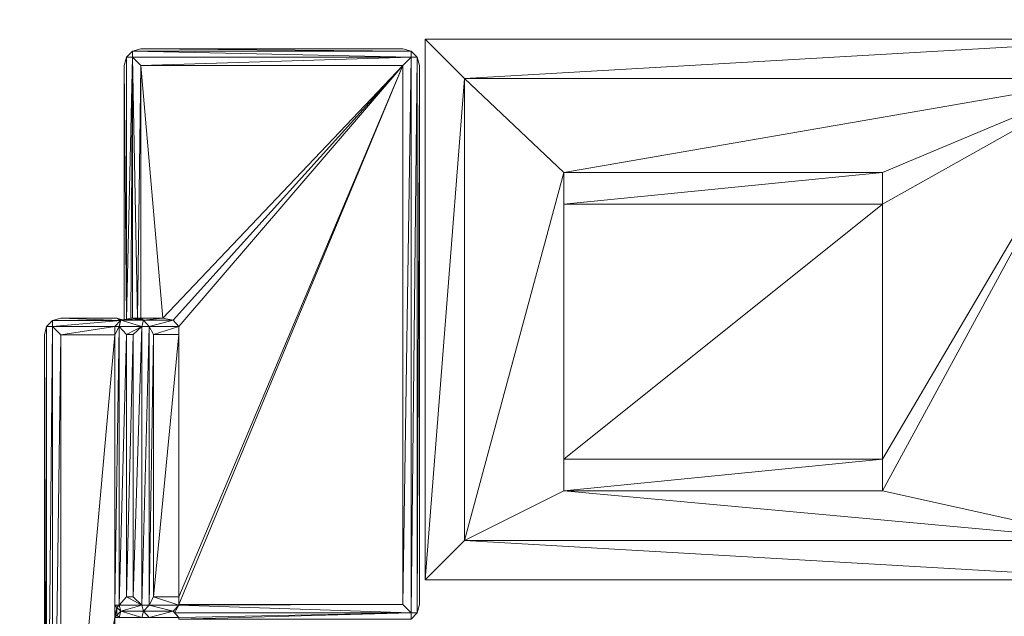
# Model space of a CAD drawing. Units: metres. Extents: x 11 to 81, y -0.5 to 21.3.
# Drawn here: x 14.1 to 17.2, y 9.6 to 11.4 of the extents above; entities that cross this region are included whole.
import ezdxf

# ---------------------------------------------------------------- set-up
doc = ezdxf.new("R2010")
doc.units = ezdxf.units.M
doc.layers.get('0').update_dxf_attribs({"lineweight": 9})

# ---------------------------------------------------------------- blocks, each defined once
blk = doc.blocks.new('aa')
for p, q in [((-5.7882, 0.4747), (-3.5252, 0.4747)), ((-5.7882, -1.2223), (-5.7882, 0.4747)), ((-6.7264, 0.418), (-6.7074, 0.437)), ((-6.7074, 0.437), (-6.6814, 0.444)), ((-6.6814, 0.444), (-5.8581, 0.444)), ((-5.8321, 0.437), (-5.8581, 0.444)), ((-5.813, 0.418), (-5.8321, 0.437)), ((-6.7264, 0.418), (-6.7334, 0.392)), ((-5.813, 0.418), (-5.8061, 0.392)), ((-6.7334, -0.4052), (-6.7334, 0.392)), ((-5.8061, -1.3004), (-5.8061, 0.392)), ((-3.6485, 0.3514), (-5.6648, 0.3514)), ((-5.6648, 0.3514), (-5.6648, -1.0989)), ((-5.3524, -0.0435), (-5.3524, 0.0565)), ((-5.3524, 0.0565), (-4.3524, 0.0565)), ((-4.3524, -0.0435), (-4.3524, 0.0565)), ((-5.3524, -0.8435), (-5.3524, -0.0435)), ((-5.3524, -0.0435), (-4.3524, -0.0435)), ((-4.3524, -0.8435), (-4.3524, -0.0435)), ((-6.9582, -0.4085), (-6.9322, -0.4015)), ((-6.7565, -0.4015), (-6.9322, -0.4015)), ((-6.7385, -0.4064), (-6.7565, -0.4015)), ((-6.7264, -0.4037), (-6.7126, -0.4007)), ((-6.7074, -0.4007), (-6.7126, -0.4007)), ((-6.6914, -0.4007), (-6.7074, -0.4007)), ((-6.6914, -0.4007), (-6.6814, -0.4007)), ((-6.612, -0.4007), (-6.6814, -0.4007)), ((-6.5801, -0.4077), (-6.612, -0.4007)), ((-6.9773, -0.4275), (-6.9842, -0.4535)), ((-6.9582, -0.4085), (-6.9773, -0.4275)), ((-6.7453, -0.4085), (-6.7629, -0.4267)), ((-6.7629, -0.4267), (-6.7629, -0.4275)), ((-6.7629, -0.4275), (-6.7629, -0.4535)), ((-6.7445, -0.4077), (-6.7453, -0.4085)), ((-6.7445, -0.4077), (-6.7385, -0.4064)), ((-6.7385, -0.4064), (-6.7334, -0.4052)), ((-6.7334, -0.4052), (-6.7264, -0.4037)), ((-6.5801, -0.4077), (-6.5618, -0.4267)), ((-6.5618, -0.4267), (-6.5618, -0.4527)), ((-6.9842, -0.4535), (-6.9842, -2.346)), ((-6.7629, -1.3023), (-6.7629, -0.4535)), ((-6.5618, -0.4527), (-6.5618, -1.2763)), ((-4.3524, -0.8435), (-5.3524, -0.8435)), ((-5.3524, -0.9435), (-5.3524, -0.8435)), ((-4.3524, -0.9435), (-4.3524, -0.8435)), ((-5.3524, -0.9435), (-4.3524, -0.9435)), ((-5.6648, -1.0989), (-3.6485, -1.0989)), ((-3.5252, -1.2223), (-5.7882, -1.2223)), ((-6.5618, -1.3004), (-6.5618, -1.2763)), ((-6.7565, -1.3089), (-6.7629, -1.3023)), ((-6.7445, -1.3213), (-6.7565, -1.3089)), ((-6.7445, -1.3213), (-6.7565, -1.3337)), ((-6.5801, -1.3213), (-6.5618, -1.3023)), ((-6.5801, -1.3213), (-6.5752, -1.3264)), ((-6.5752, -1.3264), (-6.5618, -1.3404)), ((-6.5618, -1.3023), (-6.5618, -1.3004)), ((-5.813, -1.3264), (-5.8321, -1.3455)), ((-5.813, -1.3264), (-5.8061, -1.3004)), ((-6.7565, -1.3337), (-6.7629, -1.3404))]:
    blk.add_line(p, q)
at = {"color": 253, "true_color": 0xa8a29a}
mesh = blk.add_polyface(dxfattribs=at)
corners = [(-5.7882, 0.4747), (-5.6648, 0.3514), (-5.7882, -1.2223), (-3.5252, 0.4747), (-3.6485, 0.3514), (-3.6485, -1.0989), (-5.6648, -1.0989), (-3.5252, -1.2223)]
mesh.append_faces([[corners[k] for k in face] for face in [(0, 1, 2), (1, 3, 4), (4, 3, 5), (2, 6, 7), (6, 2, 1), (7, 5, 3)]], dxfattribs={"vtx0": -1, "vtx1": -1, "color": 253})
mesh.append_faces([[corners[k] for k in face] for face in [(1, 0, 3), (7, 6, 5)]], dxfattribs={"vtx0": -1, "vtx2": -1, "color": 253})
at = {"color": 254, "true_color": 0xdbdbdb}
mesh = blk.add_polyface(dxfattribs=at)
corners = [(-6.7074, 0.437), (-6.7074, 0.418), (-6.7264, 0.418)]
mesh.append_faces([[corners[k] for k in face] for face in [(0, 1, 2)]], dxfattribs={"color": 254})
at = {"color": 253, "true_color": 0x9a9a9a}
mesh = blk.add_polyface(dxfattribs=at)
corners = [(-6.6814, 0.444), (-5.8321, 0.437), (-6.7074, 0.437), (-5.8581, 0.444)]
mesh.append_faces([[corners[k] for k in face] for face in [(0, 1, 2), (1, 0, 3)]], dxfattribs={"vtx0": -1, "color": 253})
at = {"color": 7, "true_color": 0xf6f6f6}
mesh = blk.add_polyface(dxfattribs=at)
corners = [(-6.7074, 0.437), (-5.8321, 0.418), (-6.7074, 0.418), (-5.8321, 0.437)]
mesh.append_faces([[corners[k] for k in face] for face in [(0, 1, 2), (1, 0, 3)]], dxfattribs={"vtx0": -1, "color": 7})
at = {"color": 254, "true_color": 0xdbdbdb}
mesh = blk.add_polyface(dxfattribs=at)
corners = [(-5.813, 0.418), (-5.8321, 0.418), (-5.8321, 0.437)]
mesh.append_faces([[corners[k] for k in face] for face in [(0, 1, 2)]], dxfattribs={"color": 254})
at = {"color": 253, "true_color": 0x9a9a9a}
mesh = blk.add_polyface(dxfattribs=at)
corners = [(-6.7334, 0.392), (-6.7264, -0.4037), (-6.7334, -0.4052), (-6.7264, 0.418)]
mesh.append_faces([[corners[k] for k in face] for face in [(0, 1, 2), (1, 0, 3)]], dxfattribs={"vtx0": -1, "color": 253})
at = {"color": 7, "true_color": 0xf6f6f6}
mesh = blk.add_polyface(dxfattribs=at)
corners = [(-6.7074, 0.418), (-6.7264, -0.4037), (-6.7264, 0.418), (-6.7126, -0.4007), (-6.7074, -0.4007)]
mesh.append_faces([[corners[k] for k in face] for face in [(0, 1, 2), (3, 0, 4)]], dxfattribs={"vtx0": -1, "color": 7})
mesh.append_faces([[corners[k] for k in face] for face in [(1, 0, 3)]], dxfattribs={"vtx0": -1, "vtx1": -1, "color": 7})
at = {"color": 7, "true_color": 0xffffff}
mesh = blk.add_polyface(dxfattribs=at)
corners = [(-6.7074, 0.418), (-6.6914, -0.4007), (-6.7074, -0.4007), (-6.6814, 0.392), (-6.6814, -0.4007)]
mesh.append_faces([[corners[k] for k in face] for face in [(0, 1, 2), (1, 3, 4)]], dxfattribs={"vtx0": -1, "color": 7})
mesh.append_faces([[corners[k] for k in face] for face in [(1, 0, 3)]], dxfattribs={"vtx0": -1, "vtx2": -1, "color": 7})
mesh = blk.add_polyface(dxfattribs=at)
corners = [(-5.8321, 0.418), (-6.6814, 0.392), (-6.7074, 0.418), (-5.8581, 0.392)]
mesh.append_faces([[corners[k] for k in face] for face in [(0, 1, 2), (1, 0, 3)]], dxfattribs={"vtx0": -1, "color": 7})
mesh = blk.add_polyface(dxfattribs=at)
corners = [(-5.8321, 0.418), (-5.8581, -1.3004), (-5.8581, 0.392), (-5.8321, -1.3264)]
mesh.append_faces([[corners[k] for k in face] for face in [(0, 1, 2), (1, 0, 3)]], dxfattribs={"vtx0": -1, "color": 7})
at = {"color": 7, "true_color": 0xf6f6f6}
mesh = blk.add_polyface(dxfattribs=at)
corners = [(-5.813, 0.418), (-5.8321, -1.3264), (-5.8321, 0.418), (-5.813, -1.3264)]
mesh.append_faces([[corners[k] for k in face] for face in [(0, 1, 2), (1, 0, 3)]], dxfattribs={"vtx0": -1, "color": 7})
at = {"color": 253, "true_color": 0x9a9a9a}
mesh = blk.add_polyface(dxfattribs=at)
corners = [(-5.8061, 0.392), (-5.813, -1.3264), (-5.813, 0.418), (-5.8061, -1.3004)]
mesh.append_faces([[corners[k] for k in face] for face in [(0, 1, 2), (1, 0, 3)]], dxfattribs={"vtx0": -1, "color": 253})
at = {"color": 7, "true_color": 0xffffff}
mesh = blk.add_polyface(dxfattribs=at)
corners = [(-6.6814, 0.392), (-6.612, -0.4007), (-6.6814, -0.4007), (-5.8581, 0.392), (-6.5801, -0.4077), (-6.5618, -0.4267), (-6.5618, -1.2763), (-6.5618, -1.3004), (-5.8581, -1.3004), (-6.5618, -0.4527)]
mesh.append_faces([[corners[k] for k in face] for face in [(0, 1, 2), (7, 3, 8)]], dxfattribs={"vtx0": -1, "color": 7})
mesh.append_faces([[corners[k] for k in face] for face in [(1, 3, 4), (4, 3, 5), (6, 3, 7)]], dxfattribs={"vtx0": -1, "vtx1": -1, "color": 7})
mesh.append_faces([[corners[k] for k in face] for face in [(5, 3, 6)]], dxfattribs={"vtx0": -1, "vtx1": -1, "vtx2": -1, "color": 7})
mesh.append_faces([[corners[k] for k in face] for face in [(1, 0, 3)]], dxfattribs={"vtx0": -1, "vtx2": -1, "color": 7})
mesh.append_faces([[corners[k] for k in face] for face in [(6, 9, 5)]], dxfattribs={"vtx2": -1, "color": 7})
mesh = blk.add_polyface(dxfattribs=at)
corners = [(-5.6648, 0.3514), (-5.3524, 0.0565), (-5.6648, -1.0989), (-3.6485, 0.3514), (-4.3524, 0.0565), (-4.3524, -0.0435), (-4.3524, -0.8435), (-4.3524, -0.9435), (-5.3524, -0.9435), (-3.6485, -1.0989), (-5.3524, -0.0435), (-5.3524, -0.8435)]
mesh.append_faces([[corners[k] for k in face] for face in [(8, 10, 11)]], dxfattribs={"vtx0": -1, "color": 7})
mesh.append_faces([[corners[k] for k in face] for face in [(0, 1, 2), (1, 3, 4), (4, 3, 5), (5, 3, 6), (6, 3, 7), (2, 8, 9), (9, 7, 3)]], dxfattribs={"vtx0": -1, "vtx1": -1, "color": 7})
mesh.append_faces([[corners[k] for k in face] for face in [(8, 2, 1)]], dxfattribs={"vtx0": -1, "vtx1": -1, "vtx2": -1, "color": 7})
mesh.append_faces([[corners[k] for k in face] for face in [(1, 0, 3), (8, 1, 10), (9, 8, 7)]], dxfattribs={"vtx0": -1, "vtx2": -1, "color": 7})
at = {"color": 251, "true_color": 0x5e5a5b}
mesh = blk.add_polyface(dxfattribs=at)
corners = [(-4.3524, 0.0565), (-5.3524, -0.0435), (-5.3524, 0.0565), (-4.3524, -0.0435)]
mesh.append_faces([[corners[k] for k in face] for face in [(0, 1, 2), (1, 0, 3)]], dxfattribs={"vtx0": -1, "color": 251})
at = {"color": 253, "true_color": 0x999999}
mesh = blk.add_polyface(dxfattribs=at)
corners = [(-4.3524, -0.0435), (-5.3524, -0.8435), (-5.3524, -0.0435), (-4.3524, -0.8435)]
mesh.append_faces([[corners[k] for k in face] for face in [(0, 1, 2), (1, 0, 3)]], dxfattribs={"vtx0": -1, "color": 253})
at = {"color": 253, "true_color": 0x9a9a9a}
mesh = blk.add_polyface(dxfattribs=at)
corners = [(-6.9322, -0.4015), (-6.7453, -0.4085), (-6.9582, -0.4085), (-6.7565, -0.4015), (-6.7445, -0.4077), (-6.7385, -0.4064)]
mesh.append_faces([[corners[k] for k in face] for face in [(0, 1, 2), (4, 3, 5)]], dxfattribs={"vtx0": -1, "color": 253})
mesh.append_faces([[corners[k] for k in face] for face in [(1, 3, 4)]], dxfattribs={"vtx0": -1, "vtx1": -1, "color": 253})
mesh.append_faces([[corners[k] for k in face] for face in [(1, 0, 3)]], dxfattribs={"vtx0": -1, "vtx2": -1, "color": 253})
at = {"color": 253, "true_color": 0x999999}
mesh = blk.add_polyface(dxfattribs=at)
corners = [(-6.7385, -0.4064), (-6.673, -0.4077), (-6.7445, -0.4077), (-6.7334, -0.4052), (-6.7264, -0.4037), (-6.7126, -0.4007), (-6.7074, -0.4007), (-6.6914, -0.4007)]
mesh.append_faces([[corners[k] for k in face] for face in [(0, 1, 2), (1, 6, 7)]], dxfattribs={"vtx0": -1, "color": 253})
mesh.append_faces([[corners[k] for k in face] for face in [(1, 0, 3), (1, 3, 4), (1, 4, 5), (1, 5, 6)]], dxfattribs={"vtx0": -1, "vtx2": -1, "color": 253})
at = {"color": 8, "true_color": 0x737373}
mesh = blk.add_polyface(dxfattribs=at)
corners = [(-6.6814, -0.4007), (-6.673, -0.4077), (-6.6914, -0.4007), (-6.612, -0.4007), (-6.5801, -0.4077)]
mesh.append_faces([[corners[k] for k in face] for face in [(0, 1, 2), (1, 3, 4)]], dxfattribs={"vtx0": -1, "color": 8})
mesh.append_faces([[corners[k] for k in face] for face in [(1, 0, 3)]], dxfattribs={"vtx0": -1, "vtx2": -1, "color": 8})
at = {"color": 253, "true_color": 0x9a9a9a}
mesh = blk.add_polyface(dxfattribs=at)
corners = [(-6.9773, -0.4275), (-6.9842, -2.346), (-6.9842, -0.4535), (-6.9773, -2.372)]
mesh.append_faces([[corners[k] for k in face] for face in [(0, 1, 2), (1, 0, 3)]], dxfattribs={"vtx0": -1, "color": 253})
at = {"color": 254, "true_color": 0xdbdbdb}
mesh = blk.add_polyface(dxfattribs=at)
corners = [(-6.9582, -0.4275), (-6.9773, -0.4275), (-6.9582, -0.4085)]
mesh.append_faces([[corners[k] for k in face] for face in [(0, 1, 2)]], dxfattribs={"color": 254})
at = {"color": 7, "true_color": 0xf6f6f6}
mesh = blk.add_polyface(dxfattribs=at)
corners = [(-6.9582, -0.4275), (-6.9773, -2.372), (-6.9773, -0.4275), (-6.9582, -2.372)]
mesh.append_faces([[corners[k] for k in face] for face in [(0, 1, 2), (1, 0, 3)]], dxfattribs={"vtx0": -1, "color": 7})
mesh = blk.add_polyface(dxfattribs=at)
corners = [(-6.7453, -0.4085), (-6.9582, -0.4275), (-6.9582, -0.4085), (-6.7629, -0.4267), (-6.7629, -0.4275)]
mesh.append_faces([[corners[k] for k in face] for face in [(0, 1, 2)]], dxfattribs={"vtx0": -1, "color": 7})
mesh.append_faces([[corners[k] for k in face] for face in [(1, 0, 3)]], dxfattribs={"vtx0": -1, "vtx2": -1, "color": 7})
mesh.append_faces([[corners[k] for k in face] for face in [(4, 1, 3)]], dxfattribs={"vtx1": -1, "color": 7})
at = {"color": 7, "true_color": 0xffffff}
mesh = blk.add_polyface(dxfattribs=at)
corners = [(-6.9322, -0.4535), (-6.9582, -2.372), (-6.9582, -0.4275), (-6.9322, -2.346)]
mesh.append_faces([[corners[k] for k in face] for face in [(0, 1, 2), (1, 0, 3)]], dxfattribs={"vtx0": -1, "color": 7})
mesh = blk.add_polyface(dxfattribs=at)
corners = [(-6.7629, -0.4275), (-6.9322, -0.4535), (-6.9582, -0.4275), (-6.7629, -0.4535)]
mesh.append_faces([[corners[k] for k in face] for face in [(0, 1, 2), (1, 0, 3)]], dxfattribs={"vtx0": -1, "color": 7})
at = {"color": 9, "true_color": 0xb9b9b9}
mesh = blk.add_polyface(dxfattribs=at)
corners = [(-6.7453, -0.4085), (-6.7494, -0.4267), (-6.7629, -0.4267), (-6.7445, -0.4077)]
mesh.append_faces([[corners[k] for k in face] for face in [(0, 1, 2), (1, 0, 3)]], dxfattribs={"vtx0": -1, "color": 9})
at = {"color": 254, "true_color": 0xcccccc}
mesh = blk.add_polyface(dxfattribs=at)
corners = [(-6.7494, -0.4267), (-6.7629, -0.4275), (-6.7629, -0.4267), (-6.7629, -0.4535), (-6.7629, -1.3023), (-6.7494, -1.3023)]
mesh.append_faces([[corners[k] for k in face] for face in [(0, 1, 2), (4, 0, 5)]], dxfattribs={"vtx0": -1, "color": 254})
mesh.append_faces([[corners[k] for k in face] for face in [(1, 0, 3), (3, 0, 4)]], dxfattribs={"vtx0": -1, "vtx1": -1, "color": 254})
at = {"color": 7, "true_color": 0xf1f1f1}
mesh = blk.add_polyface(dxfattribs=at)
corners = [(-6.7445, -0.4077), (-6.678, -0.4267), (-6.7494, -0.4267), (-6.673, -0.4077)]
mesh.append_faces([[corners[k] for k in face] for face in [(0, 1, 2), (1, 0, 3)]], dxfattribs={"vtx0": -1, "color": 7})
at = {"color": 7, "true_color": 0xffffff}
mesh = blk.add_polyface(dxfattribs=at)
corners = [(-6.7261, -0.4527), (-6.7494, -1.3023), (-6.7494, -0.4267), (-6.7261, -1.2763)]
mesh.append_faces([[corners[k] for k in face] for face in [(0, 1, 2), (1, 0, 3)]], dxfattribs={"vtx0": -1, "color": 7})
mesh = blk.add_polyface(dxfattribs=at)
corners = [(-6.678, -0.4267), (-6.7261, -0.4527), (-6.7494, -0.4267), (-6.7049, -0.4527)]
mesh.append_faces([[corners[k] for k in face] for face in [(0, 1, 2), (1, 0, 3)]], dxfattribs={"vtx0": -1, "color": 7})
mesh = blk.add_polyface(dxfattribs=at)
corners = [(-6.678, -0.4267), (-6.7049, -1.2763), (-6.7049, -0.4527), (-6.678, -1.3023)]
mesh.append_faces([[corners[k] for k in face] for face in [(0, 1, 2), (1, 0, 3)]], dxfattribs={"vtx0": -1, "color": 7})
at = {"color": 7, "true_color": 0xf6f6f6}
mesh = blk.add_polyface(dxfattribs=at)
corners = [(-6.6547, -0.4267), (-6.678, -0.4267), (-6.673, -0.4077)]
mesh.append_faces([[corners[k] for k in face] for face in [(0, 1, 2)]], dxfattribs={"color": 7})
at = {"color": 7, "true_color": 0xffffff}
mesh = blk.add_polyface(dxfattribs=at)
corners = [(-6.6547, -0.4267), (-6.678, -1.3023), (-6.678, -0.4267), (-6.6547, -1.3023)]
mesh.append_faces([[corners[k] for k in face] for face in [(0, 1, 2), (1, 0, 3)]], dxfattribs={"vtx0": -1, "color": 7})
at = {"color": 252, "true_color": 0x8b8b8b}
mesh = blk.add_polyface(dxfattribs=at)
corners = [(-6.5801, -0.4077), (-6.6547, -0.4267), (-6.673, -0.4077), (-6.5618, -0.4267)]
mesh.append_faces([[corners[k] for k in face] for face in [(0, 1, 2), (1, 0, 3)]], dxfattribs={"vtx0": -1, "color": 252})
at = {"color": 253, "true_color": 0x999999}
mesh = blk.add_polyface(dxfattribs=at)
corners = [(-6.5618, -0.4267), (-6.6412, -0.4527), (-6.6547, -0.4267), (-6.5618, -0.4527)]
mesh.append_faces([[corners[k] for k in face] for face in [(0, 1, 2), (1, 0, 3)]], dxfattribs={"vtx0": -1, "color": 253})
at = {"color": 9, "true_color": 0xcbcbcb}
mesh = blk.add_polyface(dxfattribs=at)
corners = [(-6.6412, -0.4527), (-6.6547, -1.3023), (-6.6547, -0.4267), (-6.6412, -1.2763)]
mesh.append_faces([[corners[k] for k in face] for face in [(0, 1, 2), (1, 0, 3)]], dxfattribs={"vtx0": -1, "color": 9})
at = {"color": 7, "true_color": 0xffffff}
mesh = blk.add_polyface(dxfattribs=at)
corners = [(-6.7565, -1.3089), (-6.7629, -1.3404), (-6.7629, -1.3023), (-6.7565, -1.3337), (-6.7629, -0.4535), (-6.9322, -2.346), (-6.9322, -0.4535), (-6.7629, -2.2159), (-6.7565, -2.346), (-6.7565, -2.2225)]
mesh.append_faces([[corners[k] for k in face] for face in [(1, 0, 3), (4, 5, 6), (8, 7, 9)]], dxfattribs={"vtx0": -1, "color": 7})
mesh.append_faces([[corners[k] for k in face] for face in [(0, 1, 2), (5, 7, 8)]], dxfattribs={"vtx0": -1, "vtx1": -1, "color": 7})
mesh.append_faces([[corners[k] for k in face] for face in [(5, 4, 1)]], dxfattribs={"vtx0": -1, "vtx1": -1, "vtx2": -1, "color": 7})
mesh.append_faces([[corners[k] for k in face] for face in [(5, 1, 7), (1, 4, 2)]], dxfattribs={"vtx0": -1, "vtx2": -1, "color": 7})
mesh = blk.add_polyface(dxfattribs=at)
corners = [(-6.7049, -0.4527), (-6.7261, -1.2763), (-6.7261, -0.4527), (-6.7049, -1.2763)]
mesh.append_faces([[corners[k] for k in face] for face in [(0, 1, 2), (1, 0, 3)]], dxfattribs={"vtx0": -1, "color": 7})
at = {"color": 253, "true_color": 0x9a9a9a}
mesh = blk.add_polyface(dxfattribs=at)
corners = [(-6.5618, -0.4527), (-6.6412, -1.2763), (-6.6412, -0.4527), (-6.5618, -1.2763)]
mesh.append_faces([[corners[k] for k in face] for face in [(0, 1, 2), (1, 0, 3)]], dxfattribs={"vtx0": -1, "color": 253})
at = {"color": 251, "true_color": 0x5e5a5b}
mesh = blk.add_polyface(dxfattribs=at)
corners = [(-4.3524, -0.8435), (-5.3524, -0.9435), (-5.3524, -0.8435), (-4.3524, -0.9435)]
mesh.append_faces([[corners[k] for k in face] for face in [(0, 1, 2), (1, 0, 3)]], dxfattribs={"vtx0": -1, "color": 251})
at = {"color": 7, "true_color": 0xffffff}
mesh = blk.add_polyface(dxfattribs=at)
corners = [(-6.7261, -1.2763), (-6.678, -1.3023), (-6.7494, -1.3023), (-6.7049, -1.2763)]
mesh.append_faces([[corners[k] for k in face] for face in [(0, 1, 2), (1, 0, 3)]], dxfattribs={"vtx0": -1, "color": 7})
at = {"color": 253, "true_color": 0x999999}
mesh = blk.add_polyface(dxfattribs=at)
corners = [(-6.6412, -1.2763), (-6.5618, -1.3023), (-6.6547, -1.3023), (-6.5618, -1.2763), (-6.5618, -1.3004)]
mesh.append_faces([[corners[k] for k in face] for face in [(0, 1, 2), (1, 3, 4)]], dxfattribs={"vtx0": -1, "color": 253})
mesh.append_faces([[corners[k] for k in face] for face in [(1, 0, 3)]], dxfattribs={"vtx0": -1, "vtx2": -1, "color": 253})
at = {"color": 9, "true_color": 0xb9b9b9}
mesh = blk.add_polyface(dxfattribs=at)
corners = [(-6.7494, -1.3023), (-6.7565, -1.3089), (-6.7629, -1.3023), (-6.7445, -1.3213)]
mesh.append_faces([[corners[k] for k in face] for face in [(0, 1, 2), (1, 0, 3)]], dxfattribs={"vtx0": -1, "color": 9})
mesh = blk.add_polyface(dxfattribs=at)
corners = [(-6.7565, -1.3337), (-6.7494, -1.3404), (-6.7629, -1.3404), (-6.7445, -1.3213)]
mesh.append_faces([[corners[k] for k in face] for face in [(0, 1, 2), (1, 0, 3)]], dxfattribs={"vtx0": -1, "color": 9})
at = {"color": 7, "true_color": 0xffffff}
mesh = blk.add_polyface(dxfattribs=at)
corners = [(-6.7445, -1.3213), (-6.7565, -1.3337), (-6.7565, -1.3089)]
mesh.append_faces([[corners[k] for k in face] for face in [(0, 1, 2)]], dxfattribs={"color": 7})
at = {"color": 7, "true_color": 0xf1f1f1}
mesh = blk.add_polyface(dxfattribs=at)
corners = [(-6.678, -1.3023), (-6.7445, -1.3213), (-6.7494, -1.3023), (-6.673, -1.3213)]
mesh.append_faces([[corners[k] for k in face] for face in [(0, 1, 2), (1, 0, 3)]], dxfattribs={"vtx0": -1, "color": 7})
mesh = blk.add_polyface(dxfattribs=at)
corners = [(-6.7445, -1.3213), (-6.678, -1.3404), (-6.7494, -1.3404), (-6.673, -1.3213)]
mesh.append_faces([[corners[k] for k in face] for face in [(0, 1, 2), (1, 0, 3)]], dxfattribs={"vtx0": -1, "color": 7})
at = {"color": 7, "true_color": 0xf6f6f6}
mesh = blk.add_polyface(dxfattribs=at)
corners = [(-6.6547, -1.3023), (-6.673, -1.3213), (-6.678, -1.3023)]
mesh.append_faces([[corners[k] for k in face] for face in [(0, 1, 2)]], dxfattribs={"color": 7})
mesh = blk.add_polyface(dxfattribs=at)
corners = [(-6.6547, -1.3404), (-6.678, -1.3404), (-6.673, -1.3213)]
mesh.append_faces([[corners[k] for k in face] for face in [(0, 1, 2)]], dxfattribs={"color": 7})
at = {"color": 252, "true_color": 0x8b8b8b}
mesh = blk.add_polyface(dxfattribs=at)
corners = [(-6.6547, -1.3023), (-6.5801, -1.3213), (-6.673, -1.3213), (-6.5618, -1.3023)]
mesh.append_faces([[corners[k] for k in face] for face in [(0, 1, 2), (1, 0, 3)]], dxfattribs={"vtx0": -1, "color": 252})
mesh = blk.add_polyface(dxfattribs=at)
corners = [(-6.5801, -1.3213), (-6.6547, -1.3404), (-6.673, -1.3213), (-6.5618, -1.3404), (-6.5752, -1.3264)]
mesh.append_faces([[corners[k] for k in face] for face in [(0, 1, 2), (3, 0, 4)]], dxfattribs={"vtx0": -1, "color": 252})
mesh.append_faces([[corners[k] for k in face] for face in [(1, 0, 3)]], dxfattribs={"vtx0": -1, "vtx1": -1, "color": 252})
at = {"color": 7, "true_color": 0xffffff}
mesh = blk.add_polyface(dxfattribs=at)
corners = [(-5.8581, -1.3004), (-6.5618, -1.3023), (-6.5618, -1.3004), (-6.5752, -1.3264), (-6.5801, -1.3213), (-5.8321, -1.3264)]
mesh.append_faces([[corners[k] for k in face] for face in [(0, 1, 2), (1, 3, 4)]], dxfattribs={"vtx0": -1, "color": 7})
mesh.append_faces([[corners[k] for k in face] for face in [(3, 1, 5), (5, 1, 0)]], dxfattribs={"vtx0": -1, "vtx1": -1, "color": 7})
at = {"color": 7, "true_color": 0xf6f6f6}
mesh = blk.add_polyface(dxfattribs=at)
corners = [(-5.8321, -1.3264), (-6.5618, -1.3404), (-6.5752, -1.3264), (-6.5618, -1.3455), (-5.8321, -1.3455)]
mesh.append_faces([[corners[k] for k in face] for face in [(0, 1, 2), (3, 0, 4)]], dxfattribs={"vtx0": -1, "color": 7})
mesh.append_faces([[corners[k] for k in face] for face in [(1, 0, 3)]], dxfattribs={"vtx0": -1, "vtx1": -1, "color": 7})
at = {"color": 254, "true_color": 0xdbdbdb}
mesh = blk.add_polyface(dxfattribs=at)
corners = [(-5.813, -1.3264), (-5.8321, -1.3455), (-5.8321, -1.3264)]
mesh.append_faces([[corners[k] for k in face] for face in [(0, 1, 2)]], dxfattribs={"color": 254})
blk = doc.blocks.new('first')
blk.add_blockref('aa', (17.4929, 10.8925))
at = {"color": 252, "true_color": 0x8e8b8b}
mesh = blk.add_polyface(dxfattribs=at)
corners = [(7.3409, 21.2849), (7.6709, 12.9549), (7.3409, 0.8409), (8.8409, 20.1349), (20.7573, 21.2849), (9.6829, 20.1349), (9.6829, 19.9849), (9.7329, 19.9849), (10.8896, 19.9849), (10.9396, 19.9849), (12.0963, 19.9849), (12.1463, 19.9849), (13.303, 19.9849), (13.353, 19.9849), (14.5597, 20.1349), (14.5097, 19.9849), (19.6073, 20.1349), (19.6073, 18.3816), (19.6073, 17.2816), (19.6073, 15.8616), (19.6073, 14.7616), (19.6073, 12.9549), (20.4273, 12.9549), (20.4273, 1.1709), (7.6709, 1.1709), (20.7573, 0.8409), (19.4573, 15.8116), (19.4573, 15.8616), (19.4573, 14.8116), (19.4573, 14.7616), (19.4573, 18.3316), (19.4573, 18.3816), (19.4573, 17.3316), (19.4573, 17.2816), (14.5597, 19.9849), (8.8409, 12.9549)]
mesh.append_faces([[corners[k] for k in face] for face in [(19, 26, 27), (17, 30, 31)]], dxfattribs={"vtx0": -1, "color": 252})
mesh.append_faces([[corners[k] for k in face] for face in [(0, 1, 2), (3, 4, 5), (5, 4, 6), (6, 4, 7), (7, 4, 8), (8, 4, 9), (9, 4, 10), (10, 4, 11), (11, 4, 12), (12, 4, 13), (13, 14, 15), (14, 4, 16), (16, 4, 17), (18, 4, 19), (20, 4, 21), (21, 4, 22), (22, 4, 23), (2, 24, 25), (24, 2, 1), (25, 23, 4), (26, 19, 28), (28, 19, 29), (29, 19, 20), (30, 17, 32), (32, 17, 33), (33, 17, 18)]], dxfattribs={"vtx0": -1, "vtx1": -1, "color": 252})
mesh.append_faces([[corners[k] for k in face] for face in [(1, 0, 3), (13, 4, 14), (17, 4, 18), (19, 4, 20)]], dxfattribs={"vtx0": -1, "vtx1": -1, "vtx2": -1, "color": 252})
mesh.append_faces([[corners[k] for k in face] for face in [(3, 0, 4), (25, 24, 23)]], dxfattribs={"vtx0": -1, "vtx2": -1, "color": 252})
mesh.append_faces([[corners[k] for k in face] for face in [(34, 15, 14), (35, 1, 3)]], dxfattribs={"vtx1": -1, "color": 252})

msp = doc.modelspace()

# ---------------------------------------------------------------- block references
msp.add_blockref('first', (3.6554, 0))

doc.saveas('drawing.dxf')
